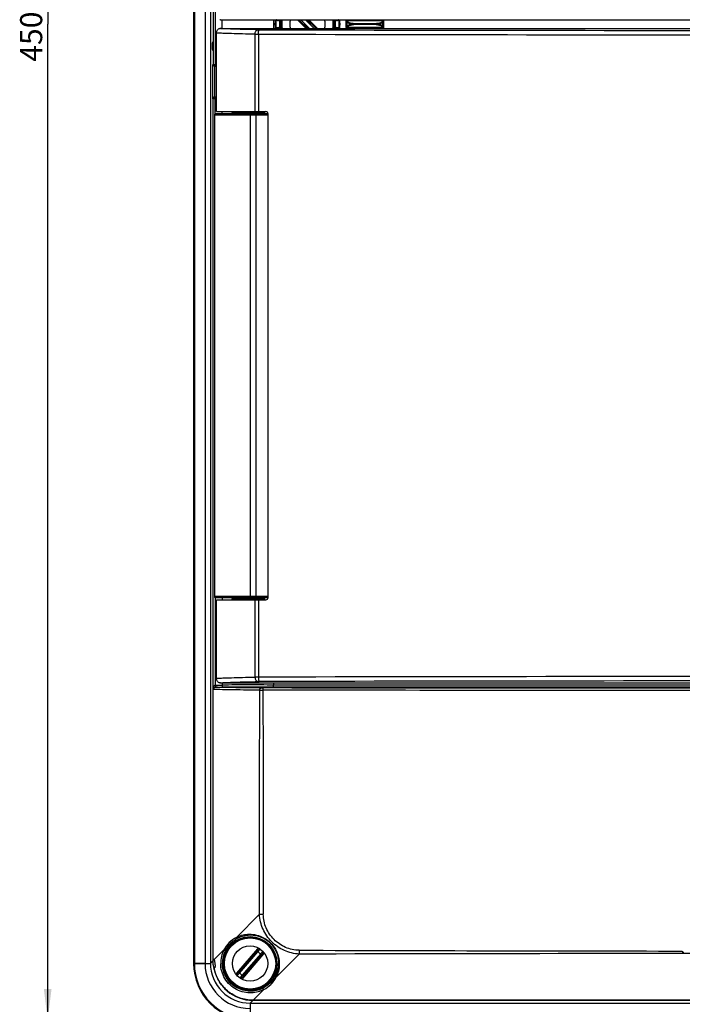
# Model space of a CAD drawing. Units: millimetres. Extents: x 0 to 1189, y 0 to 841.
# Drawn here: x 471 to 546, y 121 to 233 of the extents above; entities that cross this region are included whole.
import ezdxf

# ---------------------------------------------------------------- set-up
doc = ezdxf.new("R2010")
doc.units = ezdxf.units.MM
doc.header["$LTSCALE"] = 65.395
doc.layers.get('0').update_dxf_attribs({"linetype": 'CONTINUOUS'})
doc.layers.add('ZEICHNUNGSBEMASSUNGEN', color=7, linetype='CONTINUOUS')
doc.styles.get("Standard").update_dxf_attribs({"font": 'txt', "width": 0.7})
doc.dimstyles.new('DIMSTYLE_3', dxfattribs={"dimtxt": 2.5, "dimasz": 3.5, "dimexe": 1.5, "dimexo": 0, "dimtad": 1, "dimdec": 3, "dimlfac": 2, "dimdsep": 46, "dimtxsty": 'STANDARD', "dimblk": '_FILLED', "dimblk1": '_FILLED', "dimblk2": '_FILLED', "dimcen": 0.09, "dimclrt": 5, "dimazin": 2, "dimtp": 0.8, "dimtm": 0.8, "dimtfac": 1, "dimtdec": 3, "dimtofl": 0, "dimtmove": 0, "dimatfit": 3, "dimldrblk": '_FILLED', "dimfxl": 1, "dimtolj": 1, "dimarcsym": 0})

# ---------------------------------------------------------------- blocks, each defined once
blk = doc.blocks.new('_FILLED')
at = {"color": 0, "linetype": 'BYBLOCK'}
blk.add_solid([(0, 0), (-1, 0.125), (-1, -0.125)], dxfattribs=at)
blk = doc.blocks.new('*D4')
at = {"layer": 'ZEICHNUNGSBEMASSUNGEN', "color": 2, "linetype": 'CONTINUOUS'}
for p, q in [((496.68, 344.72), (472.3, 344.72)), ((473.8, 344.72), (473.8, 232.1)), ((473.8, 119.47), (473.8, 232.1)), ((496.68, 119.47), (472.3, 119.47))]:
    blk.add_line(p, q, dxfattribs=at)
at = {"layer": 'ZEICHNUNGSBEMASSUNGEN', "color": 2, "linetype": 'CONTINUOUS', "xscale": 3.5, "yscale": 3.5, "zscale": 3.5}
for p, rotation in [((473.8, 344.72), 90), ((473.8, 119.47), 270)]:
    blk.add_blockref('_FILLED', p, dxfattribs=dict(at, rotation=rotation))
at = {"layer": 'ZEICHNUNGSBEMASSUNGEN', "color": 5, "linetype": 'CONTINUOUS', "insert": (470.68, 232.1), "char_height": 2.5, "width": 13.3929, "attachment_point": 2, "rotation": 90, "line_spacing_factor": 0.9}
blk.add_mtext('450.5', dxfattribs=at)

msp = doc.modelspace()

# ---------------------------------------------------------------- linework, layer by layer
at = {"color": 7, "linetype": 'CONTINUOUS'}
for p, q in [((490.30644, 338.34774), (490.30644, 125.84774)), ((493.33144, 232.59774), (493.26665, 232.59927)), ((493.33144, 232.59774), (645.11848, 232.59774)), ((493.52283, 231.59774), (493.52283, 232.59774)), ((499.34004, 232.59774), (499.34004, 231.59774)), ((499.92751, 232.48874), (499.80253, 232.48128)), ((499.80253, 231.7142), (499.92751, 231.70674)), ((503.03622, 231.59774), (502.03622, 232.59774)), ((504.32665, 231.59774), (503.32665, 232.59774)), ((506.56035, 232.48128), (506.43536, 232.48874)), ((506.43536, 231.70674), (506.56035, 231.7142)), ((507.68144, 231.77274), (507.68144, 232.42274)), ((511.63144, 232.47274), (507.73144, 232.47274)), ((511.63144, 231.72274), (507.73144, 231.72274)), ((511.68144, 232.42274), (511.68144, 231.77274)), ((492.88857, 222.19774), (492.88857, 231.08954)), ((493.33144, 231.59774), (493.26665, 231.59621)), ((493.33144, 231.59774), (645.11848, 231.59774)), ((492.69181, 227.34774), (492.88857, 227.34774)), ((492.88857, 223.84774), (492.69181, 223.84774)), ((492.68144, 221.84774), (492.68144, 167.34774)), ((492.83426, 221.99774), (498.72632, 221.99774)), ((492.88857, 222.19774), (498.48144, 222.19774)), ((493.52283, 221.99774), (493.52283, 222.19774)), ((494.58144, 222.19774), (494.58144, 222.19674)), ((494.68044, 222.09774), (498.28244, 222.09774)), ((495.38526, 222.05167), (495.38667, 221.99774)), ((497.57761, 222.05167), (497.5762, 221.99774)), ((498.38144, 222.19774), (498.38144, 222.19674)), ((498.73144, 167.24774), (498.73144, 221.94774)), ((498.72632, 167.19774), (492.83426, 167.19774)), ((493.52283, 167.19774), (493.52283, 166.99774)), ((494.68044, 167.09774), (498.28244, 167.09774)), ((495.38667, 167.19774), (495.38526, 167.14381)), ((497.5762, 167.19774), (497.57761, 167.14381)), ((492.88857, 158.10594), (492.88857, 166.99774)), ((492.88857, 166.99774), (498.48144, 166.99774)), ((493.33144, 157.59774), (493.26665, 157.59927)), ((493.33144, 157.59774), (645.11848, 157.59774)), ((493.52283, 157.59774), (493.52283, 157.34557)), ((499.34004, 157.59774), (499.34004, 157.34557)), ((497.53401, 127.52393), (495.14021, 124.77018)), ((498.22266, 126.9253), (495.82886, 124.17155))]:
    msp.add_line(p, q, dxfattribs=at)
at = {"color": 9, "linetype": 'CONTINUOUS'}
for p, q in [((490.38845, 338.32861), (490.38845, 125.86687)), ((491.59652, 338.32861), (491.59652, 125.86687)), ((492.20056, 338.32861), (492.20056, 125.86687)), ((492.50957, 298.64774), (492.50957, 227.54774)), ((492.73449, 242.23418), (492.73449, 227.34774)), ((503.20487, 231.59774), (502.20487, 232.59774)), ((503.4162, 231.59774), (502.4162, 232.59774)), ((502.94667, 232.59774), (503.94667, 231.59774)), ((503.158, 232.59774), (504.158, 231.59774)), ((507.53144, 232.42274), (507.53144, 231.77274)), ((507.53144, 232.42274), (507.68144, 232.42274)), ((507.68144, 231.77274), (507.53144, 231.77274)), ((507.73144, 232.42571), (507.73144, 232.59774)), ((511.63144, 232.46921), (507.73144, 232.46921)), ((507.73144, 231.59774), (507.73144, 231.76977)), ((511.63144, 231.72627), (507.73144, 231.72627)), ((508.43144, 232.04771), (508.43144, 232.14777)), ((510.93144, 232.14777), (508.43144, 232.14777)), ((510.93144, 232.1013), (508.43144, 232.1013)), ((510.93144, 232.09418), (508.43144, 232.09418)), ((510.93144, 232.04771), (508.43144, 232.04771)), ((510.93144, 232.14777), (510.93144, 232.04771)), ((511.63144, 232.59774), (511.63144, 232.42571)), ((511.63144, 231.76977), (511.63144, 231.59774)), ((511.68144, 232.42274), (511.83144, 232.42274)), ((511.83144, 231.77274), (511.68144, 231.77274)), ((511.83144, 231.77274), (511.83144, 232.42274)), ((497.24284, 230.95711), (497.24285, 222.19774)), ((497.63928, 230.95629), (497.63928, 222.19774)), ((492.48664, 223.64774), (492.48664, 227.54774)), ((492.48664, 227.54774), (492.88857, 227.54774)), ((492.68657, 223.84767), (492.68657, 227.34781)), ((492.73449, 221.9613), (492.73449, 223.84774)), ((492.88857, 223.64774), (492.48664, 223.64774)), ((492.50957, 156.8497), (492.50957, 223.64774)), ((492.68144, 221.84774), (498.73144, 221.84774)), ((494.58144, 222.19674), (498.38144, 222.19674)), ((497.57761, 222.05167), (495.38526, 222.05167)), ((496.70031, 221.84774), (496.70031, 167.34774)), ((497.32027, 221.84774), (497.32027, 167.34774)), ((498.73144, 167.34774), (492.68144, 167.34774)), ((492.73449, 167.23418), (492.73449, 157.33822)), ((495.38526, 167.14381), (497.57761, 167.14381)), ((494.58144, 166.99874), (498.38144, 166.99874)), ((497.24285, 166.99774), (497.24284, 158.23837)), ((497.63928, 166.99774), (497.63928, 158.23919)), ((492.77623, 157.09198), (492.73449, 157.33822)), ((492.82186, 157.09558), (492.82186, 157.34557)), ((492.82186, 157.34557), (493.52283, 157.34557)), ((492.82186, 157.09558), (493.60124, 157.09558)), ((639.10124, 157.09558), (499.26163, 157.09558)), ((639.02283, 157.34557), (499.34004, 157.34557)), ((492.51383, 156.84828), (492.50957, 156.8497)), ((492.51383, 126.24297), (492.51383, 156.84828)), ((492.52662, 126.30863), (492.52662, 156.84767)), ((497.74784, 131.41414), (495.13884, 128.80535)), ((497.74784, 131.41415), (498.18411, 131.41295)), ((493.7308, 127.39711), (492.62007, 126.28634)), ((495.38466, 124.86961), (497.46957, 127.26803)), ((495.49743, 124.77157), (497.58235, 127.16999)), ((497.58235, 127.16999), (497.46957, 127.26803)), ((491.59655, 125.84658), (490.30644, 125.84774)), ((490.38845, 125.86687), (492.20056, 125.86687)), ((490.38845, 125.86687), (490.38845, 125.84774)), ((492.20056, 125.86687), (492.51203, 126.17833)), ((497.86544, 126.92391), (495.78052, 124.52549)), ((497.97821, 126.82587), (495.8933, 124.42745)), ((497.86544, 126.92391), (497.97821, 126.82587)), ((502.24823, 126.91453), (499.63904, 124.30514)), ((495.49743, 124.77157), (495.38466, 124.86961)), ((495.78052, 124.52549), (495.8933, 124.42745)), ((498.23081, 122.89711), (497.02663, 121.69293)), ((496.70056, 121.36687), (497.01383, 121.68013)), ((497.02663, 121.69293), (497.01171, 121.69301)), ((497.02662, 121.68014), (497.01383, 121.68013)), ((497.02662, 121.68014), (497.02662, 121.69293)), ((641.33625, 121.68014), (497.02662, 121.68014)), ((641.33624, 121.69293), (497.02663, 121.69293)), ((496.70056, 121.36687), (641.66231, 121.36687)), ((496.70056, 121.36687), (496.70056, 119.55476))]:
    msp.add_line(p, q, dxfattribs=at)
at = {"color": 7, "linetype": 'CONTINUOUS'}
for radius in [3.05, 2.95, 2]:
    msp.add_circle((496.68144, 125.84774), radius, dxfattribs=at)
at = {"color": 9, "linetype": 'CONTINUOUS'}
msp.add_circle((496.68144, 125.84774), 2.9, dxfattribs=at)
for centre, radius, start, end in [((503.18144, 232.09774), 3.68355, 172.1986176, 187.8013824), ((503.18144, 232.09774), 3.58356, 171.9794544, 188.0205456), ((503.86183, 229.7865), 4.87235, 144.7617397, 146.4217), ((503.86986, 234.41448), 4.88208, 213.5799482, 215.2365997), ((503.89488, 230.14307), 4.60893, 147.8193486, 149.4067272), ((503.90216, 234.05685), 4.61745, 210.5947295, 212.179178), ((503.83018, 230.06911), 4.45007, 145.3735711, 148.6172822), ((503.8448, 234.13587), 4.4675, 211.3890463, 214.6198733), ((503.18144, 232.09774), 2.9, 170.0701462, 189.9298368), ((503.18144, 232.09774), 2.9, 350.0701462, 9.9298368), ((502.53269, 234.12637), 4.45007, 325.3735711, 328.6172822), ((502.51807, 230.05961), 4.4675, 31.3890463, 34.6198733), ((502.46071, 230.13863), 4.61745, 30.5947295, 32.179178), ((502.46799, 234.05241), 4.60893, 327.8193486, 329.4067272), ((502.49301, 229.781), 4.88208, 33.5799482, 35.2365997), ((502.50104, 234.40898), 4.87235, 324.7617397, 326.4217), ((503.18144, 232.09774), 3.58356, 351.9794544, 8.0205456), ((503.18144, 232.09774), 3.68355, 352.1986176, 7.8013824), ((507.73144, 232.42274), 0.2, 118.9481849, 180), ((507.73144, 231.77274), 0.2, 180, 241.0518151), ((507.73144, 232.41544), 0.05377, 90.0040137, 100.4564293), ((507.73143, 231.77992), 0.05365, 259.5339843, 269.9986052), ((511.63143, 232.41542), 0.05379, 86.5130929, 89.9986052), ((511.63143, 231.78004), 0.05377, 270.0040119, 280.454436), ((511.63144, 232.42274), 0.2, 0, 61.0518151), ((511.63144, 231.77274), 0.2, 298.9481849, 360), ((497.68666, 349.73795), 118.78167, 269.7859206, 269.9771464), ((569.1312, 33128.02526), 32897.14666, 269.875484982, 269.996200881), ((568.98501, 32941.5708), 32710.19226, 269.875138031, 269.996683592), ((492.70954, 227.5477), 0.19997, 179.9895275, 269.9894715), ((492.70954, 223.64778), 0.19997, 90.0105285, 180.0104725), ((497.64471, 59.7452), 98.49399, 90.0031594, 90.2337737), ((568.9862, -32609.30993), 32767.6268, 90.003560592, 90.124753642), ((492.82191, 156.8219), 0.52367, 90.0058931, 99.6098445), ((492.82136, 156.81063), 0.28495, 89.9004655, 99.1124469), ((496.38964, -392.42567), 549.77909, 89.9956438, 90.2987687), ((496.38857, -337.37398), 494.47742, 89.9950332, 90.3229734), ((496.60175, -342.40679), 499.76024, 89.6860621, 90.0195254), ((496.6058, -289.98778), 447.09125, 89.6596477, 90.0223457), ((569.12689, -32679.22016), 32837.03711, 90.003551165, 90.124627212), ((492.76575, 156.8479), 0.25192, 160.3375711, 179.9142438), ((492.78039, 156.84743), 0.25377, 144.1054668, 179.9449342), ((498.20121, 248.04326), 91.28025, 269.7312382, 269.966377), ((498.2119, 191.65114), 34.63813, 269.5651192, 269.9464773), ((9648.35268, 157.25176), 9150.20505, 180.003060253, 180.16179493), ((496.66933, 125.86712), 3.31295, 117.5145537, 152.4955009), ((496.69916, 125.87224), 3.33703, 152.809063, 180.79773), ((496.75225, 125.87696), 3.20068, 152.6076495, 180.5230782), ((496.56849, 125.94551), 1.85032, 55.5001559, 58.5457644), ((496.68144, 125.84774), 1.6, 42.2683726, 55.7316274), ((496.79397, 125.74949), 1.85032, 39.4542382, 42.4998426), ((567.61982, 21090.15346), 20962.90548, 269.821322615, 269.939725359), ((711.42648, 127.7621), 209.17996, 180.1129011, 180.2321546), ((567.63998, -30602.81429), 30729.7984, 89.997128063, 90.121923154), ((496.68134, 125.84764), 6.29288, 179.9990951, 270.0009074), ((499.05806, 125.86687), 7.46153, 180.0000338, 180.1557843), ((496.69406, 125.86036), 5.09753, 180.1549169, 269.8450833), ((496.69984, 125.86615), 4.49927, 179.9908305, 270.0091728), ((496.74663, 125.90447), 3.16523, 332.310181, 358.9730027), ((497.01176, 126.17804), 4.49787, 189.197145, 270.0263517), ((496.5689, 125.94599), 1.85032, 219.454238, 222.4998427), ((496.68144, 125.84774), 1.6, 222.2683726, 235.7316274), ((496.79439, 125.74997), 1.85032, 235.5001557, 238.5457645), ((496.70082, 125.83563), 3.31294, 297.5045002, 332.4854966)]:
    msp.add_arc(centre, radius, start, end, dxfattribs=at)
at = {"color": 7, "linetype": 'CONTINUOUS'}
for centre, radius, start, end in [((503.18144, 232.09774), 3.57599, 171.9621646, 188.0378334), ((503.18144, 232.09774), 3.16352, 174.7629469, 185.2370532), ((503.18144, 232.09774), 3.05, 170.5644777, 189.4355223), ((503.18144, 232.09774), 2.95, 170.2397316, 189.7587119), ((503.18144, 232.09774), 2, 165.5192445, 194.4807555), ((503.18144, 232.09774), 2, 345.5192445, 14.4807555), ((503.18144, 232.09774), 2.95, 350.2397316, 9.7587119), ((503.18144, 232.09774), 3.05, 350.5644777, 9.4355223), ((503.18144, 232.09774), 3.16352, 354.7629469, 5.2370532), ((503.18144, 232.09774), 3.57599, 351.9621646, 8.0378334), ((507.73144, 232.42274), 0.05, 90, 180), ((507.73144, 231.77274), 0.05, 180, 270), ((511.63144, 232.42274), 0.05, 0, 90), ((511.63144, 231.77274), 0.05, 270, 360), ((494.68044, 222.19674), 0.099, 180, 270), ((495.23531, 222.04774), 0.15, 1.5, 19.4777109), ((497.72756, 222.04774), 0.15, 160.5222891, 178.5), ((498.28244, 222.19674), 0.099, 270, 360), ((498.48144, 221.94774), 0.25, 0, 90), ((494.68044, 166.99874), 0.099, 90, 180), ((495.23531, 167.14774), 0.15, 340.5222891, 358.5), ((497.72756, 167.14774), 0.15, 181.5, 199.4777109), ((498.28244, 166.99874), 0.099, 0, 90), ((498.48144, 167.24774), 0.25, 270, 360), ((496.68144, 125.84774), 6.375, 180, 270)]:
    msp.add_arc(centre, radius, start, end, dxfattribs=at)
msp.add_ellipse((492.46293, 229.59774), major_axis=(0, 0.5), ratio=0.026185922, dxfattribs=at)
for centre, major_axis, ratio, start_param, end_param in [((492.69181, 227.54774), (0.20007, 0), 0.999657325, -1.596976266, -1.570796327), ((492.69181, 223.64774), (0.20007, 0), 0.999657325, 1.570796327, 1.596976266), ((492.52185, 125.84774), (0, 0.5), 0.026185922, 0.659244579, 0.848394108)]:
    msp.add_ellipse(centre, major_axis=major_axis, ratio=ratio, start_param=start_param, end_param=end_param, dxfattribs=at)
for points, knots in [([(499.80253, 232.48128), (499.78738, 232.48038), (499.75626, 232.48282), (499.71083, 232.50078), (499.66828, 232.53775), (499.65148, 232.57581), (499.64769, 232.59774)], [0, 0, 0, 0, 0.215616641, 0.436871783, 0.683676633, 1, 1, 1, 1]), ([(499.64769, 231.59774), (499.65148, 231.61967), (499.66828, 231.65773), (499.71083, 231.6947), (499.75626, 231.71266), (499.78738, 231.7151), (499.80253, 231.7142)], [0, 0, 0, 0, 0.316323291, 0.563128133, 0.784383315, 1, 1, 1, 1]), ([(500.03112, 232.3865), (500.03283, 232.40522), (500.02566, 232.43927), (499.99486, 232.47209), (499.96147, 232.48727), (499.93857, 232.4894), (499.92751, 232.48874)], [0, 0, 0, 0, 0.343409279, 0.587990019, 0.797700543, 1, 1, 1, 1]), ([(499.92751, 231.70674), (499.93857, 231.70608), (499.96147, 231.70821), (499.99486, 231.72339), (500.02566, 231.75621), (500.03283, 231.79026), (500.03112, 231.80898)], [0, 0, 0, 0, 0.202298098, 0.412007885, 0.656588807, 1, 1, 1, 1]), ([(506.43536, 232.48874), (506.4243, 232.4894), (506.4014, 232.48727), (506.36801, 232.47209), (506.33721, 232.43927), (506.33004, 232.40522), (506.33175, 232.3865)], [0, 0, 0, 0, 0.20229965, 0.412011425, 0.656593051, 1, 1, 1, 1]), ([(506.33175, 231.80898), (506.33004, 231.79026), (506.33721, 231.75621), (506.36801, 231.72339), (506.4014, 231.70821), (506.4243, 231.70608), (506.43536, 231.70674)], [0, 0, 0, 0, 0.343406972, 0.587988643, 0.797700395, 1, 1, 1, 1]), ([(506.71518, 232.59774), (506.71139, 232.57581), (506.69459, 232.53775), (506.65204, 232.50078), (506.60661, 232.48282), (506.57549, 232.48038), (506.56035, 232.48128)], [0, 0, 0, 0, 0.316321414, 0.563126213, 0.784382891, 1, 1, 1, 1]), ([(506.56035, 231.7142), (506.57549, 231.7151), (506.60661, 231.71266), (506.65204, 231.6947), (506.69459, 231.65773), (506.71139, 231.61967), (506.71518, 231.59774)], [0, 0, 0, 0, 0.215617084, 0.436873575, 0.683678077, 1, 1, 1, 1]), ([(492.88857, 231.08954), (492.88857, 231.16176), (492.91036, 231.29721), (493.00004, 231.46391), (493.1243, 231.56922), (493.22141, 231.59514), (493.26665, 231.59621)], [0, 0, 0, 0, 0.312827143, 0.581470452, 0.803953738, 1, 1, 1, 1]), ([(492.68657, 227.34781), (492.65639, 227.3486), (492.59904, 227.36342), (492.53429, 227.41491), (492.49634, 227.47895), (492.48722, 227.52534), (492.48664, 227.54774)], [0, 0, 0, 0, 0.292517348, 0.551619252, 0.782872737, 1, 1, 1, 1]), ([(492.68657, 223.84767), (492.65639, 223.84688), (492.59904, 223.83206), (492.53429, 223.78057), (492.49634, 223.71653), (492.48722, 223.67014), (492.48664, 223.64774)], [0, 0, 0, 0, 0.292517348, 0.551619252, 0.782872737, 1, 1, 1, 1]), ([(492.68144, 221.84774), (492.68144, 221.86743), (492.68956, 221.90726), (492.72398, 221.95712), (492.77476, 221.9901), (492.81456, 221.99774), (492.83426, 221.99774)], [0, 0, 0, 0, 0.249919648, 0.499888161, 0.749921836, 1, 1, 1, 1]), ([(492.83426, 167.19774), (492.81456, 167.19774), (492.77476, 167.20538), (492.72398, 167.23836), (492.68956, 167.28822), (492.68144, 167.32805), (492.68144, 167.34774)], [0, 0, 0, 0, 0.250078124, 0.500111809, 0.75008031, 1, 1, 1, 1]), ([(493.26665, 157.59927), (493.22141, 157.60034), (493.1243, 157.62626), (493.00004, 157.73157), (492.91036, 157.89827), (492.88857, 158.03372), (492.88857, 158.10594)], [0, 0, 0, 0, 0.196046349, 0.418529769, 0.687173438, 1, 1, 1, 1]), ([(493.52283, 157.34557), (493.52283, 157.31312), (493.52577, 157.26592), (493.53568, 157.20663), (493.54524, 157.16924), (493.5567, 157.13861), (493.56974, 157.11557), (493.58412, 157.1002), (493.59597, 157.09572), (493.60124, 157.09558)], [0, 0, 0, 0, 0.353869175, 0.513850173, 0.655155063, 0.774220628, 0.869507997, 0.942456527, 1, 1, 1, 1]), ([(499.26163, 157.09558), (499.2669, 157.09572), (499.27875, 157.1002), (499.29313, 157.11557), (499.30617, 157.13861), (499.31763, 157.16924), (499.32719, 157.20663), (499.3371, 157.26592), (499.34004, 157.31312), (499.34004, 157.34557)], [0, 0, 0, 0, 0.057543482, 0.13049201, 0.225779378, 0.344844941, 0.48614983, 0.646130827, 1, 1, 1, 1]), ([(497.53401, 127.52393), (497.55542, 127.54856), (497.61667, 127.58433), (497.68673, 127.5738), (497.71581, 127.55898)], [0, 0, 0, 0, 0.49992888, 1, 1, 1, 1]), ([(498.23207, 127.11021), (498.25079, 127.08347), (498.27097, 127.01556), (498.24407, 126.94993), (498.22266, 126.9253)], [0, 0, 0, 0, 0.50007112, 1, 1, 1, 1]), ([(492.52068, 125.84774), (492.5185, 125.87762), (492.51187, 125.98768), (492.51018, 126.09805), (492.51203, 126.17833)], [0, 0, 0, 0, 0.271687392, 1, 1, 1, 1]), ([(492.52662, 126.30863), (492.52452, 126.30427), (492.51654, 126.28324), (492.51443, 126.26052), (492.51383, 126.24297)], [0, 0, 0, 0, 0.216010058, 1, 1, 1, 1]), ([(492.57171, 125.45913), (492.56026, 125.51646), (492.53937, 125.64558), (492.52594, 125.77568), (492.52068, 125.84774)], [0, 0, 0, 0, 0.447231958, 1, 1, 1, 1]), ([(492.52662, 126.30863), (492.52945, 126.31449), (492.53808, 126.3308), (492.55441, 126.34774), (492.56706, 126.34774)], [0, 0, 0, 0, 0.339725324, 1, 1, 1, 1]), ([(492.56706, 126.34774), (492.57743, 126.34774), (492.59391, 126.33465), (492.60864, 126.31153), (492.61629, 126.29542), (492.62007, 126.28634)], [0, 0, 0, 0, 0.370384373, 0.648676355, 1, 1, 1, 1]), ([(492.62007, 126.28634), (492.63066, 126.26087), (492.64919, 126.20015), (492.67208, 126.09785), (492.69274, 125.97765), (492.70404, 125.89214), (492.70901, 125.84774)], [0, 0, 0, 0, 0.184546478, 0.423181298, 0.701187616, 1, 1, 1, 1]), ([(492.70901, 125.84774), (492.71265, 125.81515), (492.71886, 125.75111), (492.72461, 125.65792), (492.72605, 125.57197), (492.72269, 125.49666), (492.71427, 125.43495), (492.70246, 125.39319), (492.68946, 125.3691), (492.67929, 125.35698), (492.66774, 125.3494), (492.65922, 125.34774), (492.65516, 125.34774)], [0, 0, 0, 0, 0.187096583, 0.366937132, 0.532456495, 0.677290837, 0.796489915, 0.887446505, 0.922655844, 0.951917409, 0.97684071, 1, 1, 1, 1]), ([(493.63289, 126.34774), (493.63262, 126.34774), (493.63215, 126.34666), (493.63148, 126.34504), (493.63058, 126.34189), (493.62893, 126.33559), (493.62649, 126.32463), (493.62317, 126.30816), (493.61932, 126.28724), (493.61509, 126.26213), (493.6106, 126.23304), (493.6042, 126.1872), (493.59664, 126.12229), (493.58937, 126.03697), (493.58455, 125.94426), (493.58343, 125.88033), (493.58343, 125.84774)], [0, 0, 0, 0, 0.001602071, 0.005481788, 0.011741371, 0.020382494, 0.044724609, 0.078256333, 0.120618398, 0.171368342, 0.229992996, 0.295917164, 0.44708377, 0.619211918, 0.805875481, 1, 1, 1, 1]), ([(493.58343, 125.84774), (493.58343, 125.81515), (493.58455, 125.75122), (493.58937, 125.65851), (493.59664, 125.57319), (493.6042, 125.50828), (493.6106, 125.46244), (493.61509, 125.43335), (493.61932, 125.40824), (493.62317, 125.38732), (493.62649, 125.37085), (493.62893, 125.35989), (493.63058, 125.35359), (493.63148, 125.35044), (493.63215, 125.34882), (493.63262, 125.34774), (493.63289, 125.34774)], [0, 0, 0, 0, 0.194124517, 0.38078808, 0.552916227, 0.704082833, 0.770007002, 0.828631656, 0.879381601, 0.921743666, 0.95527539, 0.979617505, 0.988258629, 0.994518211, 0.998397929, 1, 1, 1, 1]), ([(493.60089, 125.84774), (493.60089, 125.88029), (493.60179, 125.94414), (493.60566, 126.03678), (493.6114, 126.12208), (493.61718, 126.18704), (493.62185, 126.23295), (493.62499, 126.26207), (493.62778, 126.2872), (493.63012, 126.30814), (493.63188, 126.32459), (493.6329, 126.33557), (493.63331, 126.34186), (493.63339, 126.34504), (493.63334, 126.34658), (493.63312, 126.34774), (493.63289, 126.34774)], [0, 0, 0, 0, 0.194742518, 0.382006432, 0.554659746, 0.706169038, 0.772154292, 0.830748055, 0.881365548, 0.923490222, 0.956683675, 0.980598742, 0.988999015, 0.99500432, 0.99862293, 1, 1, 1, 1]), ([(493.63289, 125.34774), (493.63312, 125.34774), (493.63334, 125.3489), (493.63339, 125.35044), (493.63331, 125.35362), (493.6329, 125.35991), (493.63188, 125.37089), (493.63012, 125.38734), (493.62778, 125.40828), (493.62499, 125.43341), (493.62185, 125.46253), (493.61718, 125.50844), (493.6114, 125.5734), (493.60566, 125.6587), (493.60179, 125.75133), (493.60089, 125.81519), (493.60089, 125.84774)], [0, 0, 0, 0, 0.00137707, 0.00499568, 0.011000985, 0.019401257, 0.043316324, 0.076509777, 0.118634451, 0.169251943, 0.227845706, 0.29383096, 0.445340252, 0.617993567, 0.805257482, 1, 1, 1, 1]), ([(492.57171, 125.45913), (492.57324, 125.45148), (492.57943, 125.42493), (492.59008, 125.39867), (492.60218, 125.38332)], [0, 0, 0, 0, 0.285511985, 1, 1, 1, 1]), ([(492.65516, 125.34774), (492.64607, 125.34774), (492.62477, 125.35711), (492.61003, 125.37336), (492.60218, 125.38332)], [0, 0, 0, 0, 0.417236481, 1, 1, 1, 1]), ([(495.1308, 124.58527), (495.11208, 124.61201), (495.0919, 124.67992), (495.1188, 124.74555), (495.14021, 124.77018)], [0, 0, 0, 0, 0.50007112, 1, 1, 1, 1]), ([(495.82886, 124.17155), (495.80745, 124.14692), (495.7462, 124.11115), (495.67614, 124.12168), (495.64706, 124.1365)], [0, 0, 0, 0, 0.49992888, 1, 1, 1, 1])]:
    msp.add_open_spline(points, degree=3, knots=knots, dxfattribs=at)
at = {"color": 9, "linetype": 'CONTINUOUS'}
for points, knots in [([(507.68144, 232.42274), (507.68144, 232.43327), (507.69011, 232.45541), (507.71084, 232.46631), (507.72168, 232.46832)], [0, 0, 0, 0, 0.488502832, 1, 1, 1, 1]), ([(507.73144, 232.42571), (507.71881, 232.42571), (507.699, 232.41832), (507.68414, 232.3977), (507.68144, 232.3853), (507.68144, 232.37924)], [0, 0, 0, 0, 0.507573381, 0.756343052, 1, 1, 1, 1]), ([(507.68144, 232.37924), (507.68144, 232.36113), (507.69291, 232.32111), (507.7375, 232.26949), (507.80594, 232.22281), (507.89747, 232.1816), (508.00991, 232.14719), (508.1398, 232.12119), (508.2823, 232.10495), (508.38107, 232.1013), (508.43144, 232.1013)], [0, 0, 0, 0, 0.06397164, 0.140513178, 0.236665407, 0.354688797, 0.493850903, 0.651228921, 0.822039404, 1, 1, 1, 1]), ([(508.43144, 232.09418), (508.38107, 232.09418), (508.2823, 232.09053), (508.1398, 232.07429), (508.00991, 232.04829), (507.89747, 232.01388), (507.80594, 231.97267), (507.7375, 231.92599), (507.69291, 231.87437), (507.68144, 231.83435), (507.68144, 231.81624)], [0, 0, 0, 0, 0.177960596, 0.348771079, 0.506149098, 0.645311203, 0.763334593, 0.859486822, 0.93602836, 1, 1, 1, 1]), ([(507.68144, 231.81624), (507.68144, 231.81018), (507.68414, 231.79778), (507.699, 231.77716), (507.71881, 231.76977), (507.73144, 231.76977)], [0, 0, 0, 0, 0.243656948, 0.492426619, 1, 1, 1, 1]), ([(507.72168, 231.72716), (507.71084, 231.72917), (507.69011, 231.74007), (507.68144, 231.76221), (507.68144, 231.77274)], [0, 0, 0, 0, 0.511497168, 1, 1, 1, 1]), ([(508.43144, 232.14777), (508.3842, 232.14777), (508.29161, 232.15146), (508.15814, 232.16783), (508.03668, 232.19401), (507.93175, 232.22859), (507.84649, 232.26996), (507.78284, 232.31679), (507.74174, 232.36849), (507.73144, 232.40775), (507.73144, 232.42571)], [0, 0, 0, 0, 0.176445381, 0.345759076, 0.501763131, 0.639898138, 0.757562413, 0.854385932, 0.932912338, 1, 1, 1, 1]), ([(507.73144, 231.76977), (507.73144, 231.78773), (507.74174, 231.82699), (507.78284, 231.87869), (507.84649, 231.92552), (507.93175, 231.96689), (508.03668, 232.00147), (508.15814, 232.02765), (508.29161, 232.04402), (508.3842, 232.04771), (508.43144, 232.04771)], [0, 0, 0, 0, 0.067087662, 0.145614068, 0.242437587, 0.360101862, 0.498236869, 0.654240924, 0.823554619, 1, 1, 1, 1]), ([(510.93143, 232.1013), (510.98181, 232.1013), (511.08057, 232.10495), (511.22307, 232.12119), (511.35296, 232.14719), (511.4654, 232.1816), (511.55693, 232.22281), (511.62537, 232.26949), (511.66996, 232.32111), (511.68144, 232.36113), (511.68144, 232.37924)], [0, 0, 0, 0, 0.177960596, 0.348771079, 0.506149098, 0.645311203, 0.763334593, 0.859486822, 0.93602836, 1, 1, 1, 1]), ([(511.68144, 231.81624), (511.68144, 231.83435), (511.66996, 231.87437), (511.62537, 231.92599), (511.55693, 231.97267), (511.4654, 232.01388), (511.35296, 232.04829), (511.22307, 232.07429), (511.08057, 232.09053), (510.98181, 232.09418), (510.93143, 232.09418)], [0, 0, 0, 0, 0.06397164, 0.140513178, 0.236665407, 0.354688797, 0.493850903, 0.651228921, 0.822039404, 1, 1, 1, 1]), ([(511.63144, 232.42571), (511.63144, 232.40775), (511.62113, 232.36849), (511.58003, 232.31679), (511.51638, 232.26996), (511.43112, 232.22859), (511.3262, 232.19401), (511.20473, 232.16783), (511.07126, 232.15146), (510.97867, 232.14777), (510.93144, 232.14777)], [0, 0, 0, 0, 0.067087662, 0.145614068, 0.242437587, 0.360101862, 0.498236869, 0.654240924, 0.823554619, 1, 1, 1, 1]), ([(510.93144, 232.04771), (510.97867, 232.04771), (511.07126, 232.04402), (511.20473, 232.02765), (511.3262, 232.00147), (511.43112, 231.96689), (511.51638, 231.92552), (511.58003, 231.87869), (511.62113, 231.82699), (511.63144, 231.78773), (511.63144, 231.76977)], [0, 0, 0, 0, 0.176445381, 0.345759076, 0.501763131, 0.639898138, 0.757562413, 0.854385932, 0.932912338, 1, 1, 1, 1]), ([(511.68144, 232.37924), (511.68144, 232.3853), (511.67873, 232.3977), (511.66387, 232.41832), (511.64406, 232.42571), (511.63144, 232.42571)], [0, 0, 0, 0, 0.243656948, 0.492426619, 1, 1, 1, 1]), ([(511.63144, 231.76977), (511.64406, 231.76977), (511.66387, 231.77716), (511.67873, 231.79778), (511.68144, 231.81018), (511.68144, 231.81624)], [0, 0, 0, 0, 0.507573381, 0.756343052, 1, 1, 1, 1]), ([(511.63471, 232.46911), (511.64678, 232.46838), (511.67089, 232.45856), (511.68144, 232.43425), (511.68144, 232.42274)], [0, 0, 0, 0, 0.512516328, 1, 1, 1, 1]), ([(511.68144, 231.77274), (511.68144, 231.76221), (511.67276, 231.74007), (511.65203, 231.72917), (511.64119, 231.72716)], [0, 0, 0, 0, 0.488502456, 1, 1, 1, 1]), ([(497.24284, 230.95711), (496.76664, 230.96585), (495.88615, 230.98378), (494.67907, 231.01509), (493.70376, 231.0483), (493.13282, 231.07468), (492.88857, 231.08954)], [0, 0, 0, 0, 0.32798409, 0.60644674, 0.831495248, 1, 1, 1, 1]), ([(497.60982, 231.45703), (497.12662, 231.46614), (496.23709, 231.48482), (495.02439, 231.51761), (494.05975, 231.55242), (493.50154, 231.58021), (493.26665, 231.59621)], [0, 0, 0, 0, 0.333630718, 0.614215143, 0.837467547, 1, 1, 1, 1]), ([(497.24285, 230.95711), (497.2434, 231.02116), (497.26199, 231.14591), (497.33926, 231.30902), (497.44223, 231.4082), (497.53703, 231.44922), (497.58587, 231.45664), (497.60982, 231.45703)], [0, 0, 0, 0, 0.282895492, 0.548041485, 0.784832693, 0.894234233, 1, 1, 1, 1]), ([(497.7013, 231.45621), (497.69276, 231.45623), (497.66226, 231.45635), (497.63177, 231.45662), (497.60982, 231.45703)], [0, 0, 0, 0, 0.280055552, 1, 1, 1, 1]), ([(497.63928, 230.95629), (497.63941, 231.01942), (497.64166, 231.11122), (497.64938, 231.22804), (497.65677, 231.30255), (497.66573, 231.36421), (497.67451, 231.40609), (497.6828, 231.43163), (497.68903, 231.44568), (497.69592, 231.45546), (497.7013, 231.45621)], [0, 0, 0, 0, 0.371431488, 0.539952508, 0.688585742, 0.811981893, 0.905930001, 0.941011501, 0.968031377, 1, 1, 1, 1]), ([(496.81541, 221.99774), (496.80024, 221.99774), (496.76816, 221.98899), (496.73031, 221.95431), (496.70588, 221.90495), (496.70031, 221.8671), (496.70031, 221.84774)], [0, 0, 0, 0, 0.218998234, 0.457307357, 0.720518, 1, 1, 1, 1]), ([(497.2923, 221.99774), (497.29435, 221.99774), (497.2993, 221.9942), (497.30385, 221.98501), (497.30855, 221.9711), (497.31434, 221.94408), (497.31904, 221.90239), (497.32027, 221.86689), (497.32027, 221.84774)], [0, 0, 0, 0, 0.039440329, 0.103470544, 0.197287434, 0.319536617, 0.632922161, 1, 1, 1, 1]), ([(496.81541, 167.19774), (496.80024, 167.19774), (496.76816, 167.20648), (496.73031, 167.24117), (496.70588, 167.29053), (496.70031, 167.32838), (496.70031, 167.34774)], [0, 0, 0, 0, 0.218998234, 0.457307357, 0.720518, 1, 1, 1, 1]), ([(497.2923, 167.19774), (497.29435, 167.19774), (497.2993, 167.20128), (497.30385, 167.21047), (497.30855, 167.22438), (497.31434, 167.2514), (497.31904, 167.29309), (497.32027, 167.32859), (497.32027, 167.34774)], [0, 0, 0, 0, 0.039440329, 0.103470544, 0.197287434, 0.319536617, 0.632922161, 1, 1, 1, 1]), ([(492.88857, 158.10594), (493.13282, 158.1208), (493.70376, 158.14718), (494.67907, 158.18039), (495.88615, 158.2117), (496.76664, 158.22963), (497.24284, 158.23837)], [0, 0, 0, 0, 0.168504717, 0.393553192, 0.672015801, 1, 1, 1, 1]), ([(497.24285, 158.23837), (497.2434, 158.17431), (497.26199, 158.04957), (497.33926, 157.88646), (497.44223, 157.78728), (497.53703, 157.74626), (497.58587, 157.73884), (497.60982, 157.73845)], [0, 0, 0, 0, 0.282895491, 0.548041484, 0.784832693, 0.894234234, 1, 1, 1, 1]), ([(497.63928, 158.23919), (497.63941, 158.17606), (497.64166, 158.08426), (497.64938, 157.96744), (497.65677, 157.89293), (497.66573, 157.83127), (497.67451, 157.78939), (497.6828, 157.76385), (497.68903, 157.7498), (497.69592, 157.74002), (497.7013, 157.73927)], [0, 0, 0, 0, 0.371431499, 0.539952522, 0.688585755, 0.811981904, 0.905930008, 0.941011506, 0.968031379, 1, 1, 1, 1]), ([(492.5255, 157.01706), (492.52754, 157.02813), (492.5368, 157.07185), (492.55143, 157.1145), (492.56563, 157.14476)], [0, 0, 0, 0, 0.252026144, 1, 1, 1, 1]), ([(492.56563, 157.14476), (492.58371, 157.18328), (492.61581, 157.24035), (492.6746, 157.30538), (492.71315, 157.33058), (492.73449, 157.33822)], [0, 0, 0, 0, 0.486986028, 0.740577639, 1, 1, 1, 1]), ([(492.57481, 156.99622), (492.58476, 157.01695), (492.59156, 157.06983), (492.57682, 157.11937), (492.56563, 157.14476)], [0, 0, 0, 0, 0.453217843, 1, 1, 1, 1]), ([(492.57481, 156.99622), (492.58658, 157.00559), (492.64644, 157.04998), (492.71734, 157.08252), (492.77623, 157.09198)], [0, 0, 0, 0, 0.201396827, 1, 1, 1, 1]), ([(497.94899, 157.01401), (497.35693, 157.01913), (496.27629, 157.02966), (494.82074, 157.04873), (493.81493, 157.06673), (493.18652, 157.08277), (492.93302, 157.0911), (492.82186, 157.09558)], [0, 0, 0, 0, 0.346392335, 0.632239335, 0.851619972, 0.934911244, 1, 1, 1, 1]), ([(493.26665, 157.59927), (493.50154, 157.61527), (494.05975, 157.64306), (495.02439, 157.67787), (496.23709, 157.71066), (497.12662, 157.72934), (497.60982, 157.73845)], [0, 0, 0, 0, 0.162532415, 0.385784789, 0.666369177, 1, 1, 1, 1]), ([(497.60982, 157.73845), (497.61629, 157.73857), (497.64678, 157.73904), (497.67727, 157.73922), (497.7013, 157.73927)], [0, 0, 0, 0, 0.212200763, 1, 1, 1, 1]), ([(492.50957, 156.8497), (492.50993, 156.85666), (492.51261, 156.88499), (492.52027, 156.91284), (492.52852, 156.93267)], [0, 0, 0, 0, 0.244972706, 1, 1, 1, 1]), ([(492.52662, 156.84767), (492.52367, 156.84775), (492.51943, 156.84798), (492.51512, 156.84801), (492.51383, 156.84828)], [0, 0, 0, 0, 0.691032636, 1, 1, 1, 1]), ([(492.52852, 156.93267), (492.53277, 156.94576), (492.5365, 156.97474), (492.53044, 157.00313), (492.5255, 157.01706)], [0, 0, 0, 0, 0.482373215, 1, 1, 1, 1]), ([(497.77303, 156.76402), (497.16067, 156.76925), (496.04588, 156.77998), (494.54953, 156.79952), (493.52275, 156.81795), (492.88873, 156.83446), (492.63628, 156.84303), (492.52662, 156.84767)], [0, 0, 0, 0, 0.350119488, 0.637389553, 0.855587991, 0.937249719, 1, 1, 1, 1]), ([(492.52852, 156.93267), (492.53093, 156.93868), (492.54232, 156.96251), (492.55996, 156.98301), (492.57481, 156.99622)], [0, 0, 0, 0, 0.245638307, 1, 1, 1, 1]), ([(497.77303, 156.76402), (497.77317, 156.79612), (497.78177, 156.85839), (497.81866, 156.93995), (497.87578, 156.9982), (497.92571, 157.01381), (497.94899, 157.01401)], [0, 0, 0, 0, 0.288023216, 0.555685961, 0.791048624, 1, 1, 1, 1]), ([(566.94917, 156.72248), (561.20088, 156.72269), (538.26703, 156.72668), (515.33319, 156.74329), (498.14764, 156.76303)], [0, 0, 0, 0, 0.250646541, 1, 1, 1, 1]), ([(498.14767, 156.76303), (498.14771, 156.79477), (498.14914, 156.85352), (498.15455, 156.92276), (498.16104, 156.96763), (498.16647, 156.99106), (498.17113, 157.00548), (498.17686, 157.01285), (498.17954, 157.01303)], [0, 0, 0, 0, 0.372768736, 0.690454651, 0.813691487, 0.907156412, 0.968437094, 1, 1, 1, 1]), ([(566.95017, 156.97341), (561.20446, 156.97361), (538.28092, 156.97751), (515.35737, 156.99376), (498.17954, 157.01303)], [0, 0, 0, 0, 0.25064654, 1, 1, 1, 1]), ([(502.24823, 126.91453), (501.95905, 126.92984), (501.38203, 127.01518), (500.5556, 127.29906), (499.79424, 127.72898), (499.12272, 128.28888), (498.56265, 128.96027), (498.13261, 129.72156), (497.84863, 130.54797), (497.76321, 131.12496), (497.74784, 131.41414)], [0, 0, 0, 0, 0.124923668, 0.249919619, 0.3749513, 0.500000522, 0.625049526, 0.750080839, 0.875076659, 1, 1, 1, 1]), ([(502.24692, 127.34991), (501.98261, 127.35072), (501.45264, 127.40861), (500.69259, 127.65144), (499.99334, 128.03604), (499.37886, 128.5449), (498.86988, 129.15929), (498.48526, 129.85854), (498.24258, 130.61865), (498.18485, 131.14863), (498.18411, 131.41295)], [0, 0, 0, 0, 0.124978326, 0.249976112, 0.374984693, 0.500000508, 0.625016113, 0.75002426, 0.875021677, 1, 1, 1, 1]), ([(493.91045, 127.34953), (493.99089, 127.50494), (494.17097, 127.79292), (494.49754, 128.16765), (494.8619, 128.47698), (495.12916, 128.6432), (495.26733, 128.71567)], [0, 0, 0, 0, 0.268691243, 0.518774165, 0.760426098, 1, 1, 1, 1]), ([(495.1389, 128.80535), (495.32768, 128.90166), (495.74249, 129.064), (496.43977, 129.1836), (497.2383, 129.14325), (498.11166, 128.87177), (498.94878, 128.31244), (499.58344, 127.51428), (499.92973, 126.63602), (499.99731, 126.04902), (499.99557, 125.77838)], [0, 0, 0, 0, 0.093035329, 0.194091077, 0.308423524, 0.440870097, 0.590784114, 0.743487875, 0.881184926, 1, 1, 1, 1]), ([(495.1389, 128.80535), (495.1413, 128.78957), (495.15272, 128.75896), (495.18469, 128.72404), (495.22606, 128.70606), (495.25539, 128.70997), (495.26733, 128.71567)], [0, 0, 0, 0, 0.268444789, 0.533239861, 0.777297721, 1, 1, 1, 1]), ([(495.26733, 128.71567), (495.44613, 128.80944), (495.83844, 128.96965), (496.49969, 129.09529), (497.26127, 129.06951), (498.10161, 128.8202), (498.91284, 128.28714), (499.52716, 127.51713), (499.85669, 126.66987), (499.91596, 126.10625), (499.91135, 125.84774)], [0, 0, 0, 0, 0.092459227, 0.192695077, 0.306122184, 0.438215944, 0.589154183, 0.743430466, 0.881593055, 1, 1, 1, 1]), ([(493.73084, 127.39717), (493.73633, 127.37933), (493.76098, 127.34604), (493.80576, 127.32253), (493.84515, 127.31669), (493.87258, 127.31992), (493.89569, 127.33069), (493.90671, 127.34288), (493.91045, 127.34953)], [0, 0, 0, 0, 0.252289283, 0.528923997, 0.66243792, 0.785524482, 0.896906399, 1, 1, 1, 1]), ([(497.46957, 127.26803), (497.49054, 127.29215), (497.52045, 127.32769), (497.55714, 127.37393), (497.57975, 127.40402), (497.5974, 127.42881), (497.60984, 127.44913), (497.61611, 127.46042), (497.61819, 127.46926), (497.61651, 127.47041)], [0, 0, 0, 0, 0.380326732, 0.552263417, 0.702961178, 0.826586105, 0.918521453, 0.975858711, 1, 1, 1, 1]), ([(497.58235, 127.16999), (497.59814, 127.18986), (497.62901, 127.229), (497.6734, 127.28631), (497.7139, 127.3398), (497.74901, 127.38755), (497.77736, 127.42781), (497.79611, 127.45615), (497.80671, 127.47407), (497.81171, 127.48355), (497.81438, 127.49009), (497.81528, 127.49398), (497.81483, 127.49521)], [0, 0, 0, 0, 0.189911849, 0.372914077, 0.542331782, 0.691945058, 0.816270164, 0.910811791, 0.945849514, 0.972358601, 0.990262303, 1, 1, 1, 1]), ([(497.80395, 127.50247), (497.78914, 127.51095), (497.75631, 127.52287), (497.70409, 127.52297), (497.65483, 127.50549), (497.62773, 127.48333), (497.61651, 127.47041)], [0, 0, 0, 0, 0.249608485, 0.499436688, 0.74958797, 1, 1, 1, 1]), ([(498.15512, 127.19939), (498.15384, 127.19966), (498.15011, 127.19822), (498.144, 127.19466), (498.1353, 127.18838), (498.11903, 127.17538), (498.09356, 127.15287), (498.05765, 127.11919), (498.01525, 127.07778), (497.96792, 127.03024), (497.91736, 126.97832), (497.88291, 126.94231), (497.86544, 126.92391)], [0, 0, 0, 0, 0.009764058, 0.02769395, 0.054225374, 0.089280909, 0.183843606, 0.308171134, 0.457769932, 0.627159831, 0.810127056, 1, 1, 1, 1]), ([(498.15817, 126.99955), (498.1568, 127.00105), (498.14834, 126.99776), (498.13803, 126.98998), (498.11964, 126.97483), (498.09755, 126.9539), (498.0709, 126.92733), (498.03021, 126.88456), (497.99919, 126.85), (497.97821, 126.82587)], [0, 0, 0, 0, 0.024140551, 0.081476106, 0.173410266, 0.297034137, 0.447731198, 0.619667541, 1, 1, 1, 1]), ([(498.16384, 127.18962), (498.17429, 127.17614), (498.19067, 127.14528), (498.19803, 127.09359), (498.18758, 127.04237), (498.16941, 127.01246), (498.15817, 126.99955)], [0, 0, 0, 0, 0.249608485, 0.499436689, 0.749587971, 1, 1, 1, 1]), ([(545.56704, 127.25958), (545.56204, 127.25036), (545.55376, 127.23115), (545.55327, 127.19868), (545.57181, 127.17181), (545.59903, 127.15509), (545.62945, 127.1442), (545.67206, 127.13531), (545.70485, 127.13332), (545.72666, 127.13337)], [0, 0, 0, 0, 0.123495489, 0.243633211, 0.364112179, 0.488480953, 0.615233121, 0.743130918, 1, 1, 1, 1]), ([(498.18323, 123.07675), (497.99425, 122.97893), (497.57098, 122.81063), (496.85816, 122.69097), (496.06368, 122.7479), (495.25696, 123.0263), (494.53048, 123.53187), (493.97078, 124.2224), (493.63176, 125.01702), (493.55433, 125.57708), (493.55171, 125.84774)], [0, 0, 0, 0, 0.099037557, 0.210385377, 0.333661384, 0.465842227, 0.602753704, 0.74020287, 0.874027719, 1, 1, 1, 1]), ([(497.01171, 121.69301), (496.75233, 121.69451), (496.2327, 121.74268), (495.47824, 121.94794), (494.77007, 122.27989), (494.12941, 122.72842), (493.57517, 123.28018), (493.12377, 123.91889), (492.7887, 124.62533), (492.64951, 125.12828), (492.60218, 125.38332)], [0, 0, 0, 0, 0.124994715, 0.249992537, 0.374993249, 0.499995756, 0.624998831, 0.750001362, 0.87500215, 1, 1, 1, 1]), ([(498.23082, 122.89721), (498.02956, 122.79369), (497.57867, 122.61743), (496.8219, 122.49831), (495.98491, 122.56811), (495.14222, 122.86891), (494.38733, 123.40225), (493.80528, 124.12428), (493.4496, 124.95481), (493.3663, 125.54139), (493.36244, 125.82578)], [0, 0, 0, 0, 0.100262769, 0.21275042, 0.336556599, 0.468428052, 0.604426288, 0.740838226, 0.873998955, 1, 1, 1, 1]), ([(495.2047, 124.69593), (495.20607, 124.69443), (495.21453, 124.69772), (495.22484, 124.7055), (495.24323, 124.72065), (495.26532, 124.74158), (495.29197, 124.76815), (495.33266, 124.81092), (495.36369, 124.84548), (495.38466, 124.86961)], [0, 0, 0, 0, 0.024140551, 0.081476106, 0.173410266, 0.297034137, 0.447731198, 0.619667541, 1, 1, 1, 1]), ([(495.20775, 124.49609), (495.20903, 124.49582), (495.21276, 124.49726), (495.21887, 124.50082), (495.22757, 124.5071), (495.24384, 124.5201), (495.26931, 124.54261), (495.30522, 124.57629), (495.34762, 124.6177), (495.39495, 124.66524), (495.44551, 124.71716), (495.47996, 124.75317), (495.49743, 124.77157)], [0, 0, 0, 0, 0.009764058, 0.02769395, 0.054225374, 0.089280909, 0.183843606, 0.308171134, 0.457769932, 0.627159831, 0.810127056, 1, 1, 1, 1]), ([(499.99557, 125.77838), (499.99386, 125.51127), (499.92937, 125.00091), (499.74882, 124.52037), (499.63904, 124.30521)], [0, 0, 0, 0, 0.525123186, 1, 1, 1, 1]), ([(495.19903, 124.50586), (495.18858, 124.51934), (495.1722, 124.5502), (495.16484, 124.60189), (495.17529, 124.65311), (495.19346, 124.68302), (495.2047, 124.69593)], [0, 0, 0, 0, 0.249608485, 0.499436689, 0.749587971, 1, 1, 1, 1]), ([(495.78052, 124.52549), (495.76473, 124.50562), (495.73386, 124.46648), (495.68947, 124.40917), (495.64897, 124.35568), (495.61386, 124.30793), (495.58551, 124.26767), (495.56676, 124.23932), (495.55616, 124.22141), (495.55116, 124.21193), (495.54849, 124.20539), (495.54759, 124.2015), (495.54804, 124.20027)], [0, 0, 0, 0, 0.189911849, 0.372914077, 0.542331782, 0.691945058, 0.816270164, 0.910811791, 0.945849514, 0.972358601, 0.990262303, 1, 1, 1, 1]), ([(495.55892, 124.19301), (495.57373, 124.18453), (495.60657, 124.17261), (495.65878, 124.17251), (495.70804, 124.18999), (495.73514, 124.21215), (495.74636, 124.22507)], [0, 0, 0, 0, 0.249608485, 0.499436688, 0.74958797, 1, 1, 1, 1]), ([(495.8933, 124.42745), (495.87233, 124.40333), (495.84242, 124.36779), (495.80573, 124.32155), (495.78312, 124.29146), (495.76547, 124.26667), (495.75303, 124.24635), (495.74676, 124.23506), (495.74468, 124.22622), (495.74636, 124.22507)], [0, 0, 0, 0, 0.380326732, 0.552263417, 0.702961178, 0.826586105, 0.918521453, 0.975858711, 1, 1, 1, 1]), ([(499.54936, 124.43364), (499.4769, 124.29546), (499.31067, 124.02821), (499.00135, 123.66385), (498.62661, 123.33727), (498.33863, 123.15719), (498.18323, 123.07675)], [0, 0, 0, 0, 0.239574347, 0.481226111, 0.731309017, 1, 1, 1, 1]), ([(499.63904, 124.30514), (499.62326, 124.30753), (499.59263, 124.31896), (499.55768, 124.35095), (499.53972, 124.39235), (499.54365, 124.42169), (499.54936, 124.43364)], [0, 0, 0, 0, 0.268453799, 0.533256206, 0.777304923, 1, 1, 1, 1]), ([(498.23087, 122.89723), (498.21304, 122.90274), (498.17981, 122.92739), (498.15633, 122.97211), (498.15048, 123.01146), (498.1537, 123.03887), (498.16443, 123.06197), (498.17659, 123.073), (498.18323, 123.07675)], [0, 0, 0, 0, 0.252316251, 0.528904878, 0.662402609, 0.78549407, 0.896896327, 1, 1, 1, 1]), ([(497.01383, 121.68013), (497.01303, 121.68125), (497.01265, 121.68586), (497.01198, 121.69004), (497.01171, 121.69301)], [0, 0, 0, 0, 0.314218889, 1, 1, 1, 1])]:
    msp.add_open_spline(points, degree=3, knots=knots, dxfattribs=at)
for points in [[(492.50957, 156.84969), (492.51025, 156.90573), (492.51539, 156.96193), (492.5255, 157.01706)], [(497.74784, 131.41414), (497.76466, 139.86409), (497.77279, 148.31406), (497.77303, 156.76402)]]:
    msp.add_open_spline(points, degree=3, dxfattribs=at)

# ---------------------------------------------------------------- dimensions: what is measured, and where the dimension line sits
at = {"layer": 'ZEICHNUNGSBEMASSUNGEN', "color": 2, "linetype": 'CONTINUOUS'}
dim = msp.add_linear_dim(base=(473.80342, 344.72274), p1=(496.68144, 119.47274), p2=(496.68144, 344.72274), angle=90, dimstyle='DIMSTYLE_3', dxfattribs=at)
dim.commit()
dim.dimension.update_dxf_attribs({"geometry": '*D4', "text_midpoint": (473.80342, 231.7406), "dimtype": 160})

doc.saveas('drawing.dxf')
